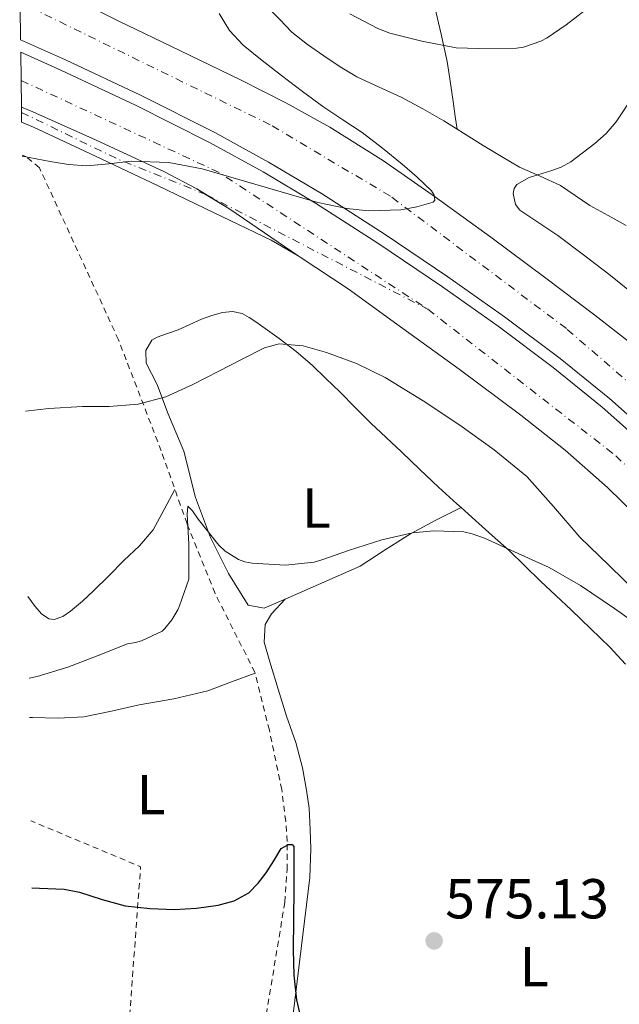
# Model space of a CAD drawing. Units: metres. Extents: x 589968 to 593399, y 4761411 to 4763769.
# Drawn here: x 589984 to 590090, y 4762331 to 4762507 of the extents above; entities that cross this region are included whole.
import ezdxf
from ezdxf.enums import TextEntityAlignment as Align

# ---------------------------------------------------------------- set-up
doc = ezdxf.new("R2010")
doc.units = ezdxf.units.M
doc.header["$MEASUREMENT"] = 0
doc.linetypes.add('DGN Style 2', pattern=[1.7399219301090239, 1.043953158065414, -0.6959687720436097])
doc.linetypes.add('DGN Style 4', pattern=[2.7856150101045474, 1.391937544087219, -0.6959687720436097, 0.001739921930109024, -0.6959687720436097])
for name, color, linetype, lineweight in [('Autopista', 135, 'Continuous', 0), ('autovía', 7, 'DGN Style 4', 0), ('Carretera', 9, 'Continuous', 0), ('Cota de punto acotado terreno', 7, 'Continuous', 0), ('Curva de nivel directora', 30, 'Continuous', 30), ('Curva de nivel intermedia', 30, 'Continuous', 0), ('Eje de carretera', 7, 'DGN Style 4', 0), ('Etiqueta de uso rústico', 92, 'Continuous', 0), ('Línea  de bancal', 1, 'Continuous', 13), ('Línea de asfalto', 7, 'Continuous', 13), ('Línea de cambio de uso (parcela vista)', 92, 'Continuous', 0), ('Punto acotado terreno (símbolo)', 7, 'Continuous', 0), ('Tela metálica o alambrada', 7, 'DGN Style 2', 0)]:
    doc.layers.add(name, color=color, linetype=linetype, lineweight=lineweight)
doc.styles.add('Style-Arial', font='arial.ttf')

# ---------------------------------------------------------------- blocks, each defined once
blk = doc.blocks.new('5PATER')
at = {"layer": 'Punto acotado terreno (símbolo)', "linetype": 'Continuous', "lineweight": 0}
h = blk.add_hatch(color=51, dxfattribs=at)
edge = h.paths.add_edge_path()
edge.add_ellipse((0, 0), major_axis=(-0.1095731443231308, -0.1110710700762829), ratio=0.9994222409660317, start_angle=0, end_angle=360)

msp = doc.modelspace()

# ---------------------------------------------------------------- linework, layer by layer
at = {"layer": 'Autopista', "color": 135, "linetype": 'Continuous', "lineweight": 0}
for points in [[(590097.100000001, 4762431.86, 588.6900000000023), (590088.660000001, 4762439.319999999, 588.779999999999), (590079.9200000014, 4762446.430000001, 588.8800000000047), (590070.0100000006, 4762453.859999999, 589), (590059.8999999987, 4762460.989999999, 589.1399999999994), (590048.7299999995, 4762468.529999998, 589.3999999999943), (590037.3799999993, 4762475.810000001, 589.7100000000064), (590027.969999999, 4762481.430000001, 589.8999999999943), (590018.3700000013, 4762486.699999998, 590.0800000000017), (590005.1499999979, 4762493.34, 590.4799999999959), (589991.7800000015, 4762499.650000001, 591.0899999999965), (589983.7899999986, 4762503.220000001, 591.5899999999965), (589983.6299999999, 4762515.32, 591.7200000000012)], [(589993.1299999993, 4762510.619999999, 591.279999999999), (590001.280000001, 4762506.54, 590.9900000000052), (590012.1700000009, 4762501.279999998, 590.7700000000041), (590023.0599999984, 4762496.01, 590.6900000000023), (590031.0300000013, 4762491.970000002, 590.7899999999936), (590038.8500000022, 4762487.630000001, 590.8300000000017), (590048.4099999998, 4762481.650000001, 590.4499999999971), (590057.6799999991, 4762475.210000002, 590.0200000000041), (590067.5499999997, 4762468.040000001, 589.6900000000023), (590077.36, 4762460.770000001, 589.4700000000012), (590086.0700000004, 4762454.179999999, 589.3899999999994), (590094.6900000015, 4762447.46, 589.3099999999977)], [(590096.0900000007, 4762415.91, 587.9700000000012), (590088.3500000027, 4762423.460000001, 588), (590080.7899999986, 4762430.11, 588.1000000000058), (590072.8999999985, 4762436.349999999, 588.2200000000012), (590061.9100000003, 4762444.529999999, 588.4400000000023), (590050.8199999994, 4762452.580000001, 588.6600000000036), (590042.1499999991, 4762458.83, 588.679999999993), (590033.5900000005, 4762464.519999999, 588.6999999999971), (590033.2504052573, 4762464.750595687, 588.7198000000062), (590027.2399999984, 4762468.84, 589.070000000007), (590020.8900000004, 4762473.150000001, 589.4400000000023), (590015.2100000007, 4762476.650000001, 589.679999999993), (590009.3000000009, 4762479.749999999, 589.820000000007), (589997.1400000015, 4762485.380000002, 590.1100000000006), (589985.9899999979, 4762490.359999999, 590.5099999999948), (589983.9499999996, 4762491.210000001, 590.6000000000058), (589983.8199999998, 4762501.010000001, 591.5399999999936), (589990.9400000012, 4762497.82, 591.0899999999965), (590004.2699999994, 4762491.540000002, 590.4799999999959), (590017.4300000002, 4762484.930000001, 590.0800000000017), (590026.9800000011, 4762479.689999999, 589.8999999999943), (590036.3199999997, 4762474.099999999, 589.7100000000064), (590047.6200000008, 4762466.850000001, 589.3999999999943), (590058.7600000009, 4762459.34, 589.1399999999994), (590068.8299999982, 4762452.23, 589), (590078.6799999987, 4762444.849999999, 588.8800000000047), (590087.3600000001, 4762437.79, 588.779999999999), (590095.7500000009, 4762430.369999999, 588.6900000000023)]]:
    msp.add_polyline3d(points, dxfattribs=at)
at = {"layer": 'autovía', "color": 7, "linetype": 'DGN Style 4', "lineweight": 0, "extrusion": (0.03026225147271976, 0.00056898240503438, 0.9995418312381051), "elevation": 21154.80645547202, "flags": 128}
msp.add_lwpolyline([(4750563.668467177, -679077.7608868933), (4750546.577411013, -679112.7818334715), (4750521.553913705, -679149.4547114922)], dxfattribs=at)
at = {"layer": 'autovía', "color": 7, "linetype": 'DGN Style 4', "lineweight": 0}
for points in [[(590704.1405912036, 4761767.39949797, 597.5), (590683.2800000012, 4761784.95, 592.729999999996), (590629.5599999987, 4761820.550000001, 593.2100000000064), (590588.4400000003, 4761844.12, 593.8500000000059), (590503.6900000012, 4761882.730000001, 595.820000000007), (590455.5499999998, 4761906.300000001, 597.1300000000047), (590409.6399999993, 4761933.660000003, 598.4700000000013), (590372.03, 4761961.750000001, 599.8300000000017), (590344.449999998, 4761987.330000001, 600.7599999999948), (590306.3400000003, 4762029.970000001, 601.8500000000059), (590285.7800000011, 4762060.57, 602.2599999999948), (590264.3199999989, 4762102.410000001, 601.2400000000054), (590243.2600000012, 4762164.110000002, 599.7700000000042), (590224.7100000015, 4762226.820000002, 596.9499999999972), (590216.8099999978, 4762253.910000003, 595.8699999999953), (590199.2600000016, 4762298.790000002, 593.3999999999943), (590188.98, 4762320.859999999, 592.4600000000064), (590165.6999999982, 4762359.640000001, 590.6199999999953), (590139.8700000007, 4762393.500000001, 589.5099999999949), (590110.5899999999, 4762426.199999999, 588.9600000000064), (590081.0000000005, 4762451.780000002, 589.1499999999943), (590049.6499999977, 4762475.36, 590.1300000000047), (590028.2399999968, 4762488.08, 590.4199999999984), (589983.6999999986, 4762509.869999999, 591.6699999999983)], [(590056.3299999986, 4762455.220000001, 588.8899999999994), (590089.7899999992, 4762429.150000002, 588.3800000000047), (590111.8599999994, 4762407.58, 588.550000000003), (590133.8299999969, 4762382.62, 588.9499999999972), (590159.4100000006, 4762348.000000002, 590.1499999999943), (590181.4299999995, 4762310.27, 591.8399999999966)]]:
    msp.add_polyline3d(points, dxfattribs=at)
at = {"layer": 'Carretera', "color": 9, "linetype": 'Continuous', "lineweight": 0}
msp.add_polyline3d([(590033.2504052573, 4762464.750595687, 588.6999999999971), (590028.4200000028, 4762467.51, 588.8300000000017), (590018.2899999986, 4762472.369999998, 589.2400000000052), (590008.1600000008, 4762477.239999999, 589.6499999999943), (589997.1499999982, 4762482.460000001, 589.9400000000023), (589986.1000000021, 4762487.619999999, 590.2899999999936), (589983.9800000007, 4762488.550000002, 590.4199999999983), (589983.9499999996, 4762491.210000001, 590.6000000000058), (589985.9899999979, 4762490.359999999, 590.5099999999948), (589997.1400000015, 4762485.380000002, 590.1100000000006), (590009.3000000009, 4762479.749999999, 589.820000000007), (590015.2100000007, 4762476.650000001, 589.679999999993), (590020.8900000004, 4762473.150000001, 589.4400000000023), (590027.2399999984, 4762468.84, 589.070000000007)], close=True, dxfattribs=at)
at = {"layer": 'Curva de nivel directora', "color": 30, "linetype": 'Continuous', "lineweight": 30, "elevation": 575.0000000000003, "flags": 128}
msp.add_lwpolyline([(589985.7799999996, 4762352.199999999), (589987.1799999988, 4762352.15), (589991.5399999997, 4762351.930000001), (589994.3, 4762351.45), (589998.3300000001, 4762350.130000002), (590002.4400000006, 4762349.01), (590006.8300000007, 4762348.5), (590011.2199999981, 4762348.33), (590015.0999999985, 4762348.550000002), (590018.9699999997, 4762349.130000001), (590021.8099999984, 4762349.880000002), (590024.4199999992, 4762351.310000001), (590026.1200000001, 4762353.000000002), (590027.5399999995, 4762354.859999999), (590028.9000000008, 4762357.029999999), (590030.2100000004, 4762359.210000001), (590031.5000000002, 4762359.890000001), (590032.1699999986, 4762359.900000001), (590032.4700000002, 4762359.550000001), (590032.4900000005, 4762355.750000001), (590032.4500000002, 4762351.949999999), (590032.3899999998, 4762346.530000002), (590032.3299999996, 4762341.119999999), (590032.4799999992, 4762336.670000002), (590032.9199999997, 4762332.240000002), (590034.0899999986, 4762327.370000001)], dxfattribs=at)
at = {"layer": 'Curva de nivel intermedia', "color": 30, "linetype": 'Continuous', "lineweight": 0, "flags": 128}
for points, elevation in [([(590042.4400000013, 4762507.800000002), (590047.4000000014, 4762505.210000001), (590049.5899999995, 4762504.390000001), (590055.2600000001, 4762502.939999999), (590061.3700000012, 4762501.789999999), (590065.4300000003, 4762501.63), (590072.1400000004, 4762501.720000001), (590073.3800000009, 4762501.909999999), (590076.4400000008, 4762502.949999999), (590077.5800000007, 4762503.55), (590080.9700000016, 4762505.880000002), (590085.9100000013, 4762509.640000001)], 590.0000000000001), ([(589984.0600000008, 4762482.49), (589989.0700000019, 4762481.550000002), (589992.3200000019, 4762480.970000001), (589995.5700000019, 4762480.749999999), (589999.5199999993, 4762481.109999998), (590003.4599999998, 4762481.58), (590010.2100000001, 4762481.34), (590016.1199999999, 4762480.250000001), (590036.7400000016, 4762474.220000001), (590041.8899999993, 4762473.179999999), (590045.7400000006, 4762472.77), (590051.5099999995, 4762472.939999999), (590054.3900000007, 4762473.46), (590057.2699999996, 4762474.31), (590057.5700000013, 4762474.66), (590057.4400000017, 4762475.519999999), (590056.9700000001, 4762476.279999998), (590054.4300000009, 4762478.730000001), (590051.7700000011, 4762481.070000002), (590048.2400000017, 4762483.919999998), (590044.6299999997, 4762486.67), (590041.2000000009, 4762488.939999999), (590037.7800000011, 4762491.23), (590034.0100000004, 4762494.010000001), (590030.2599999997, 4762496.829999999), (590026.8300000009, 4762499.489999998), (590023.4500000014, 4762502.23), (590021.0300000006, 4762504.849999999), (590019.1399999997, 4762507.88)], 590.0000000000001), ([(590092.8200000002, 4762458.02), (590088.5800000001, 4762461.449999998), (590084.0500000016, 4762464.92), (590079.4800000006, 4762468.33), (590076.11, 4762470.619999999), (590072.7300000003, 4762472.890000001), (590071.9700000006, 4762473.849999999), (590071.5500000002, 4762475.829999999), (590071.7300000011, 4762476.75), (590072.2000000007, 4762477.45), (590074.3700000009, 4762478.699999999), (590078.22, 4762479.88), (590080.0999999997, 4762480.55), (590081.7800000006, 4762481.5), (590086.07, 4762484.739999998), (590088.0900000005, 4762486.539999999), (590089.8800000009, 4762488.599999999), (590093.2699999994, 4762493.710000001)], 585), ([(589984.6599999998, 4762437.09), (589988.8000000016, 4762437.539999999), (589994.7900000018, 4762437.9), (589997.1900000002, 4762437.9), (589999.5900000008, 4762437.9), (590004.7100000016, 4762438.320000002), (590009.6900000017, 4762439.640000001), (590014.4600000014, 4762441.850000001), (590019.1100000006, 4762444.17), (590023.1500000019, 4762446.300000001), (590027.2100000009, 4762448.380000002), (590029.8500000007, 4762449.060000001), (590034.0999999997, 4762448.720000001), (590038.2599999994, 4762447.519999999), (590043.6100000005, 4762445.569999999), (590048.7300000011, 4762443.079999999), (590055.4700000003, 4762438.939999999), (590062.0199999993, 4762434.559999999), (590068.1700000007, 4762430.210000002), (590073.990000001, 4762425.449999998), (590078.7400000007, 4762420.07), (590083.4000000011, 4762414.619999999), (590088.6300000014, 4762409.569999999), (590093.8500000006, 4762404.489999999)], 585), ([(589985.29, 4762389.509999999), (589986.7400000007, 4762389.849999999), (589992.2100000002, 4762391.469999999), (589997.6200000015, 4762393.559999999), (590002.8099999994, 4762395.640000001), (590004.2800000003, 4762395.869999998), (590005.3500000008, 4762396.189999999), (590009.0000000009, 4762397.899999999), (590009.5100000005, 4762398.380000001), (590010.730000001, 4762399.9), (590011.7800000014, 4762401.689999999), (590012.0700000019, 4762402.399999999), (590013.7300000004, 4762407.149999999), (590013.7800000019, 4762407.789999999), (590013.7500000006, 4762413.449999998), (590013.4600000001, 4762418.67), (590013.5700000018, 4762420.17), (590014.3899999999, 4762419.310000001), (590015.4300000014, 4762417.869999999), (590019.0900000005, 4762413.199999999), (590020.2100000003, 4762412.16), (590022.5800000018, 4762410.649999999), (590023.7300000007, 4762410.27), (590025.0100000014, 4762410.029999998), (590030.9700000006, 4762409.679999999), (590036.0700000012, 4762410.17), (590037.4500000002, 4762410.59), (590042.1799999999, 4762412.240000002), (590048.1299999999, 4762414.17), (590053.6200000017, 4762415.399999999), (590057.3700000001, 4762415.759999999), (590062.7300000001, 4762415.56), (590064.2300000022, 4762415.23), (590066.4400000006, 4762414.429999999), (590071.7500000013, 4762411.999999999), (590077.9299999994, 4762409.21), (590083.5100000006, 4762406.029999999), (590089.5700000002, 4762401.930000001), (590094.6600000019, 4762398.32)], 580.0000000000002)]:
    msp.add_lwpolyline(points, dxfattribs=dict(at, elevation=elevation))
at = {"layer": 'Eje de carretera', "color": 7, "linetype": 'DGN Style 4', "lineweight": 0, "extrusion": (0.002867757882958718, -0.05696727069944497, 0.9983719277071952), "elevation": -269024.56156492, "flags": 128}
msp.add_lwpolyline([(828680.5086070941, 4719142.846224232), (828697.5137107346, 4719133.554402549), (828712.6464707871, 4719126.557485504)], dxfattribs=at)
at = {"layer": 'Eje de carretera', "color": 7, "linetype": 'DGN Style 4', "lineweight": 0, "extrusion": (0.05095873254847804, 0.06332396255513931, 0.9966911674853791), "elevation": 332233.0001924346, "flags": 128}
msp.add_lwpolyline([(2526121.938375687, -4066647.70010275), (2526121.902115214, -4066647.711175351), (2526078.407962757, -4066656.569256523)], dxfattribs=at)
at = {"layer": 'Línea  de bancal', "color": 1, "linetype": 'Continuous', "lineweight": 13, "extrusion": (-0.0357384194070857, -0.01558718217342588, 0.9992396134712515), "elevation": -94739.24576334032, "flags": 128}
msp.add_lwpolyline([(-4129397.141121373, 2442893.503735693), (-4129397.141121372, 2442908.122990118)], dxfattribs=at)
at = {"layer": 'Línea  de bancal', "color": 1, "linetype": 'Continuous', "lineweight": 13}
for points in [[(590030.8999999994, 4762403.61, 580.4199999999983), (590027.1499999987, 4762401.970000002, 580.2599999999948), (590024.3500000027, 4762402.499999999, 580.2599999999948), (590020.8299999977, 4762408.17, 580.5500000000029), (590017.6000000023, 4762414.570000002, 580.9600000000064), (590014.9299999991, 4762421.720000002, 581.4600000000064), (590012.8700000005, 4762429.940000001, 581.9100000000036), (590010.0399999986, 4762436.730000001, 583.1499999999943), (590008.1299999997, 4762441.800000001, 584.029999999999), (590006.1299999993, 4762445.62, 584.7700000000041), (590006.0799999977, 4762447.890000002, 585.0599999999977), (590007.1400000016, 4762449.720000001, 585.1199999999953), (590008.1000000006, 4762450.230000001, 585.070000000007)], [(590030.8999999994, 4762403.61, 578.1999999999971), (590028.4699999997, 4762400.999999999, 578.3699999999953), (590027.3500000022, 4762399.060000001, 578.1000000000058), (590027.1900000012, 4762395.930000001, 577.8899999999994), (590028.1799999992, 4762392.439999999, 577.6300000000047), (590029.6499999977, 4762387.590000001, 577.2299999999959), (590031.1499999977, 4762382.760000001, 577.2299999999959), (590032.8199999996, 4762378.090000001, 577.0899999999965), (590033.9999999997, 4762373.54, 576.8000000000029), (590034.7399999994, 4762369.590000001, 576.5500000000029), (590035.1700000009, 4762366.390000001, 576.3999999999943), (590035.3799999988, 4762362.599999999, 576.2599999999948), (590035.4699999981, 4762359.140000002, 575.6000000000058), (590035.3099999995, 4762354.050000002, 575.1999999999971), (590033.7899999997, 4762341.369999999, 574.9799999999959), (590031.789999999, 4762325.300000001, 574.529999999999), (590030.829999998, 4762319.180000001, 574.1600000000036), (590031.0300000013, 4762315.079999999, 574.1600000000036), (590031.370000001, 4762311.310000001, 574.1600000000036)]]:
    msp.add_polyline3d(points, dxfattribs=at)
at = {"layer": 'Línea de asfalto', "color": 7, "linetype": 'Continuous', "lineweight": 13, "extrusion": (-0.1092514356566602, -0.2434028984459532, 0.9637526408965466), "elevation": -1223092.32374145, "flags": 128}
msp.add_lwpolyline([(-1411915.919179612, 4420388.324147225), (-1411911.242947839, 4420387.688084031), (-1411903.684845061, 4420386.305846434), (-1411896.526922845, 4420384.988657321)], dxfattribs=at)
at = {"layer": 'Línea de asfalto', "color": 7, "linetype": 'Continuous', "lineweight": 13, "elevation": 588.6999999999971, "flags": 128}
msp.add_lwpolyline([(590033.250303944, 4762464.750446767), (590033.5900000001, 4762464.52)], dxfattribs=at)
msp.add_lwpolyline([(590033.250303944, 4762464.750446767), (590033.5900000001, 4762464.52)], dxfattribs=at)
at = {"layer": 'Línea de asfalto', "color": 7, "linetype": 'Continuous', "lineweight": 13}
for points in [[(590094.690000001, 4762447.460000001, 589.3099999999977), (590086.07, 4762454.180000001, 589.3899999999995), (590077.3599999994, 4762460.770000001, 589.4700000000012), (590067.5499999992, 4762468.040000002, 589.6900000000023), (590057.6799999987, 4762475.210000004, 590.0200000000042), (590048.4099999993, 4762481.650000002, 590.4499999999971), (590038.8500000017, 4762487.630000001, 590.8300000000017), (590031.0300000008, 4762491.970000002, 590.7899999999937), (590023.0599999981, 4762496.010000001, 590.6900000000023), (590012.1700000004, 4762501.279999999, 590.7700000000042), (590001.2800000005, 4762506.540000001, 590.9900000000052), (589993.1299999988, 4762510.62, 591.279999999999)], [(589983.7899999982, 4762503.220000002, 591.5899999999966), (589991.780000001, 4762499.650000002, 591.0899999999966), (590005.1499999975, 4762493.34, 590.4799999999959), (590018.3700000007, 4762486.699999999, 590.0800000000017), (590027.9699999986, 4762481.430000001, 589.8999999999943), (590037.3799999988, 4762475.810000001, 589.7100000000064), (590048.7299999989, 4762468.529999999, 589.3999999999943), (590059.8999999982, 4762460.99, 589.1399999999995), (590070.0100000001, 4762453.859999999, 589.0000000000001), (590079.9200000009, 4762446.430000001, 588.8800000000048), (590088.6600000005, 4762439.32, 588.779999999999), (590097.1000000006, 4762431.860000002, 588.6900000000024)], [(589983.8199999994, 4762501.010000001, 591.5399999999937), (589990.9400000006, 4762497.820000002, 591.0899999999966), (590004.269999999, 4762491.540000003, 590.4799999999959), (590017.4299999997, 4762484.930000001, 590.0800000000017), (590026.9800000007, 4762479.689999999, 589.8999999999943), (590036.3199999993, 4762474.100000001, 589.7100000000064), (590047.6200000005, 4762466.850000001, 589.3999999999943), (590058.7600000005, 4762459.340000001, 589.1399999999995), (590068.8299999977, 4762452.230000001, 589.0000000000001), (590078.6799999982, 4762444.850000001, 588.8800000000048), (590087.3599999996, 4762437.790000001, 588.779999999999), (590095.7500000005, 4762430.37, 588.6900000000024), (590102.4299999992, 4762424.120000001, 588.6900000000024), (590108.8900000011, 4762417.660000001, 588.7700000000041), (590116.0100000001, 4762410.07, 588.9799999999959), (590123.0100000007, 4762402.340000001, 589.1900000000023), (590129.3699999999, 4762395.130000001, 589.1900000000023), (590135.6099999984, 4762387.820000002, 589.1900000000023), (590142.9200000018, 4762378.730000001, 589.2500000000001), (590150.0100000018, 4762369.460000002, 589.4900000000054), (590155.6800000002, 4762361.699999999, 589.8600000000007), (590161.1299999995, 4762353.800000002, 590.2400000000052), (590168.3500000014, 4762342.580000001, 590.7400000000052), (590175.1099999984, 4762331.080000001, 591.229999999996)], [(589983.949999999, 4762491.210000002, 590.6000000000058), (589985.9899999974, 4762490.36, 590.5099999999949), (589997.140000001, 4762485.380000004, 590.1100000000006), (590009.3000000004, 4762479.75, 589.820000000007), (590015.2100000002, 4762476.650000002, 589.679999999993), (590016.8748317481, 4762475.624135367, 589.609700000001)], [(589983.9800000002, 4762488.550000002, 590.4199999999984), (589986.1000000014, 4762487.62, 590.2899999999936), (589997.1499999977, 4762482.460000001, 589.9400000000023), (590008.1600000004, 4762477.24, 589.6499999999943), (590018.2899999982, 4762472.369999999, 589.2400000000052), (590028.4200000024, 4762467.51, 588.8300000000019), (590033.250303944, 4762464.750446767, 588.6999999999971)], [(590033.5900000001, 4762464.52, 588.6999999999971), (590042.1499999987, 4762458.830000001, 588.679999999993), (590050.8199999989, 4762452.580000001, 588.6600000000036), (590061.9099999998, 4762444.53, 588.4400000000024), (590072.899999998, 4762436.350000001, 588.2200000000012), (590080.7899999982, 4762430.110000002, 588.1000000000058), (590088.3500000021, 4762423.460000001, 588.0000000000002), (590096.0900000002, 4762415.910000001, 587.9700000000013), (590103.6000000006, 4762408.140000002, 588.0000000000002), (590113.7899999984, 4762397.27, 588.1100000000007), (590123.8400000001, 4762386.270000001, 588.3699999999955), (590131.3500000002, 4762377.74, 588.6999999999971), (590138.4299999991, 4762368.850000001, 589.0399999999937), (590144.8099999982, 4762359.790000002, 589.3099999999977), (590150.9599999995, 4762350.580000001, 589.570000000007), (590157.1299999985, 4762341.2, 589.7599999999948), (590163.1499999979, 4762331.710000002, 590.029999999999), (590170.6799999982, 4762318.530000002, 590.779999999999)]]:
    msp.add_polyline3d(points, dxfattribs=at)
at = {"layer": 'Línea de cambio de uso (parcela vista)', "color": 92, "linetype": 'Continuous', "lineweight": 0}
for points in [[(590061.5499999998, 4762487.279999999, 586.5099999999948), (590059.1799999997, 4762488.75, 586.6399999999994), (590055.4199999999, 4762490.930000001, 586.7899999999936), (590051.5999999996, 4762493.01, 586.9100000000036), (590047.6500000004, 4762494.789999999, 586.9600000000064), (590043.7100000001, 4762496.59, 587.1000000000058), (590040.7199999997, 4762498.390000001, 587.3999999999943), (590037.8099999996, 4762500.33, 587.7299999999959), (590034.9100000003, 4762502.390000001, 588.0599999999977), (590032.0999999996, 4762504.560000001, 588.3800000000047), (590029.9500000002, 4762506.810000001, 588.5599999999977), (590027.79, 4762509.01, 588.7200000000012), (590024.75, 4762511.039999999, 589.3699999999953), (590021.5800000001, 4762512.91, 590.070000000007), (590018.4100000003, 4762514.539999999, 590.279999999999), (590015.2599999999, 4762516.25, 590.5), (590012.75, 4762518.24, 590.8999999999943), (590010.4800000004, 4762520.49, 591.3899999999994), (590008.2800000003, 4762522.810000001, 592.0500000000029), (590006.3200000003, 4762525.33, 592.6999999999971), (590006.2991000004, 4762525.365900001, 592.7063999999956)], [(590057.5800000001, 4762509.039999999, 591.679999999993), (590058.6799999997, 4762504.180000001, 590.5399999999936), (590059.7800000003, 4762499.33, 589.4100000000036), (590060.2199999997, 4762496.279999999, 588.9499999999971), (590060.8799999999, 4762491.82, 587.429999999993), (590061.2100000001, 4762489.57, 586.7700000000041), (590061.5499999998, 4762487.279999999, 586.5099999999948)], [(590091.6799999997, 4762470.109999999, 582.0500000000029), (590088.4400000004, 4762471.92, 582.4600000000064), (590085.1799999997, 4762473.689999999, 582.8800000000047), (590082.5999999996, 4762475.5, 583.7100000000064), (590079.9699999997, 4762477.26, 584.4799999999959), (590076.3200000003, 4762478.9, 584.8800000000047), (590072.6699999999, 4762480.539999999, 585.279999999999), (590069.4299999997, 4762482.430000001, 585.6999999999971), (590066.2100000001, 4762484.369999999, 586.1100000000006), (590062.7000000002, 4762486.560000001, 586.4400000000023), (590061.5499999998, 4762487.279999999, 586.5099999999948)], [(590062.2599999999, 4762419.91, 579.0301000000036), (590061.5, 4762420.59, 579.1399999999994), (590058.2100000001, 4762423.57, 579.7299999999959), (590054.9199999999, 4762426.680000001, 580.3399999999965), (590051.6500000004, 4762429.810000001, 580.9499999999971), (590048.9000000004, 4762432.359999999, 581.3600000000006), (590046.1799999997, 4762434.92, 581.6999999999971), (590043.4199999999, 4762437.689999999, 581.820000000007), (590040.6799999997, 4762440.49, 581.9499999999971), (590038.1900000004, 4762442.91, 582.6900000000023), (590035.7000000002, 4762445.27, 583.4400000000023), (590032.8600000005, 4762447.680000001, 583.8399999999965), (590029.8600000005, 4762450.01, 584.179999999993), (590027.79, 4762451.52, 584.3899999999994), (590025.6799999997, 4762453, 584.5800000000017), (590024.5099999999, 4762453.779999999, 584.6499999999943), (590023.25, 4762454.470000001, 584.7100000000064), (590021.5099999999, 4762454.850000001, 584.8899999999994), (590019.7300000004, 4762454.630000001, 585.070000000007), (590017.8399999999, 4762454.130000001, 585.1000000000058), (590015.9900000002, 4762453.460000001, 585.0399999999936), (590013.9199999999, 4762452.480000001, 584.8099999999977), (590011.8399999999, 4762451.560000001, 584.7200000000012), (590009.9699999997, 4762450.890000001, 584.8999999999943), (590008.0999999996, 4762450.230000001, 585.070000000007)], [(589985.0999999996, 4762404.07, 582.0500000000029), (589986.3899999997, 4762402.310000001, 581.570000000007), (589987.5099999999, 4762400.99, 581.2700000000041), (589988.8200000003, 4762400.07, 581.0399999999936), (589989.7599999999, 4762399.970000001, 581.0099999999948), (589991.29, 4762400.51, 581.0800000000017), (589992.6900000004, 4762401.460000001, 581.1199999999953), (589994.7999999998, 4762403.220000001, 581.0200000000041), (589996.7999999998, 4762405.060000001, 580.9499999999971), (589999.5099999999, 4762407.77, 580.929999999993), (590002.2100000001, 4762410.49, 580.9100000000036), (590005, 4762413.08, 580.8600000000006), (590007.3799999999, 4762415.970000001, 580.8999999999943), (590009.3399999999, 4762419.539999999, 581.0800000000017), (590011.29, 4762423.100000001, 581.2599999999948)], [(590044.29, 4762409.449999999, 580.9900000000052), (590048.7400000002, 4762412.41, 580.5), (590053.25, 4762415.25, 580), (590057.7300000004, 4762417.640000001, 579.5200000000041), (590062.2599999999, 4762419.91, 579.029999999999)], [(590091.5599999996, 4762392, 577.6900000000023), (590088.7199999997, 4762395.060000001, 577.8600000000006), (590085.3300000001, 4762398.380000001, 577.7700000000041), (590081.8899999997, 4762401.65, 577.7299999999959), (590079.1500000004, 4762404.230000001, 577.9100000000036), (590076.4000000004, 4762406.810000001, 578.1000000000058), (590073.5999999996, 4762409.560000001, 578.279999999999), (590070.79, 4762412.279999999, 578.4700000000012), (590067.8099999996, 4762414.960000001, 578.5200000000041), (590064.8200000003, 4762417.619999999, 578.6600000000036), (590062.2599999999, 4762419.91, 579.0301000000036)], [(590025.5499999998, 4762390.41, 577.0800000000017), (590021.3399999999, 4762388.850000001, 577.1999999999971), (590017.1399999997, 4762387.300000001, 577.3300000000017), (590011.0899999999, 4762385.83, 577.4400000000023), (590004.9100000003, 4762384.789999999, 577.5200000000041), (589999.9800000004, 4762383.640000001, 577.679999999993), (589995.0300000003, 4762382.65, 577.8399999999965), (589990.4699999997, 4762382.42, 577.8399999999965), (589985.8899999997, 4762382.52, 577.8699999999953), (589985.3799999999, 4762382.52, 577.8999999999943)]]:
    msp.add_polyline3d(points, dxfattribs=at)
at = {"layer": 'Tela metálica o alambrada', "color": 7, "linetype": 'DGN Style 2', "lineweight": 0, "extrusion": (0.005101231381828472, -0.0987513571980564, 0.9950990638574286), "elevation": -466706.5527474797, "flags": 128}
msp.add_lwpolyline([(834896.8332011136, 4702428.5755326), (834902.5421963845, 4702474.184977598), (834883.4391912017, 4702483.38777027)], dxfattribs=at)
at = {"layer": 'Tela metálica o alambrada', "color": 7, "linetype": 'DGN Style 2', "lineweight": 0}
msp.add_polyline3d([(590022.9000000004, 4762301.779999999, 569.429999999993), (590025.2199999997, 4762315.4, 570.3399999999965), (590027.2800000003, 4762327.980000001, 571.8099999999977), (590030.8700000001, 4762349.67, 573.9199999999983), (590031.2699999996, 4762355.449999999, 574.3399999999965), (590031.2800000003, 4762360.470000001, 574.6399999999994), (590031.0099999999, 4762364.039999999, 574.7700000000041), (590030.3099999996, 4762369.689999999, 575.3600000000006), (590028.0999999996, 4762380.25, 576.2400000000052), (590025.5099999999, 4762390.57, 577.0899999999965), (590018.4199999999, 4762404.630000001, 578.4499999999971), (590013.4400000004, 4762417.01, 580.2700000000041), (590008.8499999996, 4762430.01, 582.3699999999953), (590001.2199999997, 4762449.800000001, 584.929999999993), (589987.1399999997, 4762480.430000001, 589.3000000000029), (589984.7400000002, 4762482.41, 589.679999999993), (589984.0599999996, 4762482.65, 589.7400000000052)], dxfattribs=at)

# ---------------------------------------------------------------- block references
at = {"layer": 'Punto acotado terreno (símbolo)', "color": 7, "linetype": 'Continuous', "lineweight": 0, "xscale": 10, "yscale": 10, "zscale": 10}
msp.add_blockref('5PATER', (590057.4499999986, 4762342.750000001, 575.1300000000051), dxfattribs=at)

# ---------------------------------------------------------------- texts
at = {"layer": 'Cota de punto acotado terreno', "color": 7, "linetype": 'Continuous', "lineweight": 0, "style": 'Style-Arial'}
msp.add_text('575.13', height=7.000000000000002, dxfattribs=at).set_placement((590059.4299999991, 4762346.749999999, 575.1300000000047))
at = {"layer": 'Etiqueta de uso rústico', "color": 92, "linetype": 'Continuous', "lineweight": 0, "style": 'Style-Arial'}
for p in [(590036.4914203807, 4762419.810010002, 580.6600000000036), (590007.0314203809, 4762368.810010002, 576.4100000000036), (590075.28142038, 4762338.150010003, 575.279999999999)]:
    msp.add_text('L', height=7.000000000000002, dxfattribs=at).set_placement(p, align=Align.MIDDLE_CENTER)

doc.saveas('drawing.dxf')
